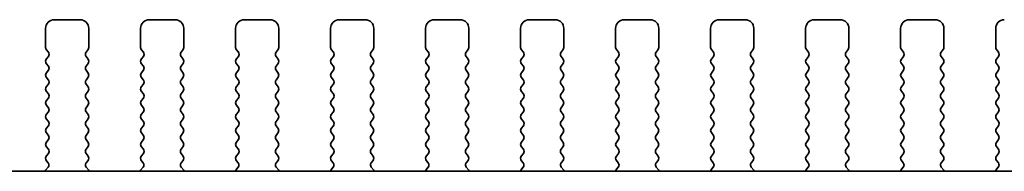
# Model space of a CAD drawing. Units: millimetres. Extents: x 43 to 7914, y 24 to 1429.
# Drawn here: x 1920 to 1977, y 665 to 674 of the extents above; entities that cross this region are included whole.
import ezdxf

# ---------------------------------------------------------------- set-up
doc = ezdxf.new("R2010")
doc.units = ezdxf.units.MM
doc.header["$LTSCALE"] = 3
doc.layers.add('Visible (ISO)', color=7, linetype='Continuous', lineweight=35)

msp = doc.modelspace()

# ---------------------------------------------------------------- linework, layer by layer
at = {"layer": 'Visible (ISO)'}
for p, q in [((1923.2543, 674.0841), (1921.7543, 674.0841)), ((1928.7543, 674.0841), (1927.2543, 674.0841)), ((1934.2543, 674.0841), (1932.7543, 674.0841)), ((1939.7543, 674.0841), (1938.2543, 674.0841)), ((1945.2543, 674.0841), (1943.7543, 674.0841)), ((1950.7543, 674.0841), (1949.2543, 674.0841)), ((1956.2543, 674.0841), (1954.7543, 674.0841)), ((1961.7543, 674.0841), (1960.2543, 674.0841)), ((1967.2543, 674.0841), (1965.7543, 674.0841)), ((1972.7543, 674.0841), (1971.2543, 674.0841)), ((1921.2543, 673.5841), (1921.2543, 672.4841)), ((1923.7543, 672.4841), (1923.7543, 673.5841)), ((1926.7543, 673.5841), (1926.7543, 672.4841)), ((1929.2543, 672.4841), (1929.2543, 673.5841)), ((1932.2543, 673.5841), (1932.2543, 672.4841)), ((1934.7543, 672.4841), (1934.7543, 673.5841)), ((1937.7543, 673.5841), (1937.7543, 672.4841)), ((1940.2543, 672.4841), (1940.2543, 673.5841)), ((1943.2543, 673.5841), (1943.2543, 672.4841)), ((1945.7543, 672.4841), (1945.7543, 673.5841)), ((1948.7543, 673.5841), (1948.7543, 672.4841)), ((1951.2543, 672.4841), (1951.2543, 673.5841)), ((1954.2543, 673.5841), (1954.2543, 672.4841)), ((1956.7543, 672.4841), (1956.7543, 673.5841)), ((1959.7543, 673.5841), (1959.7543, 672.4841)), ((1962.2543, 672.4841), (1962.2543, 673.5841)), ((1965.2543, 673.5841), (1965.2543, 672.4841)), ((1967.7543, 672.4841), (1967.7543, 673.5841)), ((1970.7543, 673.5841), (1970.7543, 672.4841)), ((1973.2543, 672.4841), (1973.2543, 673.5841)), ((1976.2543, 673.5841), (1976.2543, 672.4841)), ((1921.2943, 672.3641), (1921.4143, 672.2041)), ((1923.5943, 672.2041), (1923.7143, 672.3641)), ((1926.7943, 672.3641), (1926.9143, 672.2041)), ((1929.0943, 672.2041), (1929.2143, 672.3641)), ((1932.2943, 672.3641), (1932.4143, 672.2041)), ((1934.5943, 672.2041), (1934.7143, 672.3641)), ((1937.7943, 672.3641), (1937.9143, 672.2041)), ((1940.0943, 672.2041), (1940.2143, 672.3641)), ((1943.2943, 672.3641), (1943.4143, 672.2041)), ((1945.5943, 672.2041), (1945.7143, 672.3641)), ((1948.7943, 672.3641), (1948.9143, 672.2041)), ((1951.0943, 672.2041), (1951.2143, 672.3641)), ((1954.2943, 672.3641), (1954.4143, 672.2041)), ((1956.5943, 672.2041), (1956.7143, 672.3641)), ((1959.7943, 672.3641), (1959.9143, 672.2041)), ((1962.0943, 672.2041), (1962.2143, 672.3641)), ((1965.2943, 672.3641), (1965.4143, 672.2041)), ((1967.5943, 672.2041), (1967.7143, 672.3641)), ((1970.7943, 672.3641), (1970.9143, 672.2041)), ((1973.0943, 672.2041), (1973.2143, 672.3641)), ((1976.2943, 672.3641), (1976.4143, 672.2041)), ((1921.4143, 671.9641), (1921.2943, 671.8041)), ((1921.2943, 671.5641), (1921.4143, 671.4041)), ((1923.7143, 671.8041), (1923.5943, 671.9641)), ((1923.5943, 671.4041), (1923.7143, 671.5641)), ((1926.9143, 671.9641), (1926.7943, 671.8041)), ((1926.7943, 671.5641), (1926.9143, 671.4041)), ((1929.2143, 671.8041), (1929.0943, 671.9641)), ((1929.0943, 671.4041), (1929.2143, 671.5641)), ((1932.4143, 671.9641), (1932.2943, 671.8041)), ((1932.2943, 671.5641), (1932.4143, 671.4041)), ((1934.7143, 671.8041), (1934.5943, 671.9641)), ((1934.5943, 671.4041), (1934.7143, 671.5641)), ((1937.9143, 671.9641), (1937.7943, 671.8041)), ((1937.7943, 671.5641), (1937.9143, 671.4041)), ((1940.2143, 671.8041), (1940.0943, 671.9641)), ((1940.0943, 671.4041), (1940.2143, 671.5641)), ((1943.4143, 671.9641), (1943.2943, 671.8041)), ((1943.2943, 671.5641), (1943.4143, 671.4041)), ((1945.7143, 671.8041), (1945.5943, 671.9641)), ((1945.5943, 671.4041), (1945.7143, 671.5641)), ((1948.9143, 671.9641), (1948.7943, 671.8041)), ((1948.7943, 671.5641), (1948.9143, 671.4041)), ((1951.2143, 671.8041), (1951.0943, 671.9641)), ((1951.0943, 671.4041), (1951.2143, 671.5641)), ((1954.4143, 671.9641), (1954.2943, 671.8041)), ((1954.2943, 671.5641), (1954.4143, 671.4041)), ((1956.7143, 671.8041), (1956.5943, 671.9641)), ((1956.5943, 671.4041), (1956.7143, 671.5641)), ((1959.9143, 671.9641), (1959.7943, 671.8041)), ((1959.7943, 671.5641), (1959.9143, 671.4041)), ((1962.2143, 671.8041), (1962.0943, 671.9641)), ((1962.0943, 671.4041), (1962.2143, 671.5641)), ((1965.4143, 671.9641), (1965.2943, 671.8041)), ((1965.2943, 671.5641), (1965.4143, 671.4041)), ((1967.7143, 671.8041), (1967.5943, 671.9641)), ((1967.5943, 671.4041), (1967.7143, 671.5641)), ((1970.9143, 671.9641), (1970.7943, 671.8041)), ((1970.7943, 671.5641), (1970.9143, 671.4041)), ((1973.2143, 671.8041), (1973.0943, 671.9641)), ((1973.0943, 671.4041), (1973.2143, 671.5641)), ((1976.4143, 671.9641), (1976.2943, 671.8041)), ((1976.2943, 671.5641), (1976.4143, 671.4041)), ((1921.4143, 671.1641), (1921.2943, 671.0041)), ((1923.7143, 671.0041), (1923.5943, 671.1641)), ((1926.9143, 671.1641), (1926.7943, 671.0041)), ((1929.2143, 671.0041), (1929.0943, 671.1641)), ((1932.4143, 671.1641), (1932.2943, 671.0041)), ((1934.7143, 671.0041), (1934.5943, 671.1641)), ((1937.9143, 671.1641), (1937.7943, 671.0041)), ((1940.2143, 671.0041), (1940.0943, 671.1641)), ((1943.4143, 671.1641), (1943.2943, 671.0041)), ((1945.7143, 671.0041), (1945.5943, 671.1641)), ((1948.9143, 671.1641), (1948.7943, 671.0041)), ((1951.2143, 671.0041), (1951.0943, 671.1641)), ((1954.4143, 671.1641), (1954.2943, 671.0041)), ((1956.7143, 671.0041), (1956.5943, 671.1641)), ((1959.9143, 671.1641), (1959.7943, 671.0041)), ((1962.2143, 671.0041), (1962.0943, 671.1641)), ((1965.4143, 671.1641), (1965.2943, 671.0041)), ((1967.7143, 671.0041), (1967.5943, 671.1641)), ((1970.9143, 671.1641), (1970.7943, 671.0041)), ((1973.2143, 671.0041), (1973.0943, 671.1641)), ((1976.4143, 671.1641), (1976.2943, 671.0041)), ((1921.2943, 670.7641), (1921.4143, 670.6041)), ((1921.4143, 670.3641), (1921.2943, 670.2041)), ((1923.5943, 670.6041), (1923.7143, 670.7641)), ((1923.7143, 670.2041), (1923.5943, 670.3641)), ((1926.7943, 670.7641), (1926.9143, 670.6041)), ((1926.9143, 670.3641), (1926.7943, 670.2041)), ((1929.0943, 670.6041), (1929.2143, 670.7641)), ((1929.2143, 670.2041), (1929.0943, 670.3641)), ((1932.2943, 670.7641), (1932.4143, 670.6041)), ((1932.4143, 670.3641), (1932.2943, 670.2041)), ((1934.5943, 670.6041), (1934.7143, 670.7641)), ((1934.7143, 670.2041), (1934.5943, 670.3641)), ((1937.7943, 670.7641), (1937.9143, 670.6041)), ((1937.9143, 670.3641), (1937.7943, 670.2041)), ((1940.0943, 670.6041), (1940.2143, 670.7641)), ((1940.2143, 670.2041), (1940.0943, 670.3641)), ((1943.2943, 670.7641), (1943.4143, 670.6041)), ((1943.4143, 670.3641), (1943.2943, 670.2041)), ((1945.5943, 670.6041), (1945.7143, 670.7641)), ((1945.7143, 670.2041), (1945.5943, 670.3641)), ((1948.7943, 670.7641), (1948.9143, 670.6041)), ((1948.9143, 670.3641), (1948.7943, 670.2041)), ((1951.0943, 670.6041), (1951.2143, 670.7641)), ((1951.2143, 670.2041), (1951.0943, 670.3641)), ((1954.2943, 670.7641), (1954.4143, 670.6041)), ((1954.4143, 670.3641), (1954.2943, 670.2041)), ((1956.5943, 670.6041), (1956.7143, 670.7641)), ((1956.7143, 670.2041), (1956.5943, 670.3641)), ((1959.7943, 670.7641), (1959.9143, 670.6041)), ((1959.9143, 670.3641), (1959.7943, 670.2041)), ((1962.0943, 670.6041), (1962.2143, 670.7641)), ((1962.2143, 670.2041), (1962.0943, 670.3641)), ((1965.2943, 670.7641), (1965.4143, 670.6041)), ((1965.4143, 670.3641), (1965.2943, 670.2041)), ((1967.5943, 670.6041), (1967.7143, 670.7641)), ((1967.7143, 670.2041), (1967.5943, 670.3641)), ((1970.7943, 670.7641), (1970.9143, 670.6041)), ((1970.9143, 670.3641), (1970.7943, 670.2041)), ((1973.0943, 670.6041), (1973.2143, 670.7641)), ((1973.2143, 670.2041), (1973.0943, 670.3641)), ((1976.2943, 670.7641), (1976.4143, 670.6041)), ((1976.4143, 670.3641), (1976.2943, 670.2041)), ((1921.2943, 669.9641), (1921.4143, 669.8041)), ((1923.5943, 669.8041), (1923.7143, 669.9641)), ((1926.7943, 669.9641), (1926.9143, 669.8041)), ((1929.0943, 669.8041), (1929.2143, 669.9641)), ((1932.2943, 669.9641), (1932.4143, 669.8041)), ((1934.5943, 669.8041), (1934.7143, 669.9641)), ((1937.7943, 669.9641), (1937.9143, 669.8041)), ((1940.0943, 669.8041), (1940.2143, 669.9641)), ((1943.2943, 669.9641), (1943.4143, 669.8041)), ((1945.5943, 669.8041), (1945.7143, 669.9641)), ((1948.7943, 669.9641), (1948.9143, 669.8041)), ((1951.0943, 669.8041), (1951.2143, 669.9641)), ((1954.2943, 669.9641), (1954.4143, 669.8041)), ((1956.5943, 669.8041), (1956.7143, 669.9641)), ((1959.7943, 669.9641), (1959.9143, 669.8041)), ((1962.0943, 669.8041), (1962.2143, 669.9641)), ((1965.2943, 669.9641), (1965.4143, 669.8041)), ((1967.5943, 669.8041), (1967.7143, 669.9641)), ((1970.7943, 669.9641), (1970.9143, 669.8041)), ((1973.0943, 669.8041), (1973.2143, 669.9641)), ((1976.2943, 669.9641), (1976.4143, 669.8041)), ((1921.4143, 669.5641), (1921.2943, 669.4041)), ((1923.7143, 669.4041), (1923.5943, 669.5641)), ((1926.9143, 669.5641), (1926.7943, 669.4041)), ((1929.2143, 669.4041), (1929.0943, 669.5641)), ((1932.4143, 669.5641), (1932.2943, 669.4041)), ((1934.7143, 669.4041), (1934.5943, 669.5641)), ((1937.9143, 669.5641), (1937.7943, 669.4041)), ((1940.2143, 669.4041), (1940.0943, 669.5641)), ((1943.4143, 669.5641), (1943.2943, 669.4041)), ((1945.7143, 669.4041), (1945.5943, 669.5641)), ((1948.9143, 669.5641), (1948.7943, 669.4041)), ((1951.2143, 669.4041), (1951.0943, 669.5641)), ((1954.4143, 669.5641), (1954.2943, 669.4041)), ((1956.7143, 669.4041), (1956.5943, 669.5641)), ((1959.9143, 669.5641), (1959.7943, 669.4041)), ((1962.2143, 669.4041), (1962.0943, 669.5641)), ((1965.4143, 669.5641), (1965.2943, 669.4041)), ((1967.7143, 669.4041), (1967.5943, 669.5641)), ((1970.9143, 669.5641), (1970.7943, 669.4041)), ((1973.2143, 669.4041), (1973.0943, 669.5641)), ((1976.4143, 669.5641), (1976.2943, 669.4041)), ((1921.2943, 669.1641), (1921.4143, 669.0041)), ((1921.4143, 668.7641), (1921.2943, 668.6041)), ((1923.5943, 669.0041), (1923.7143, 669.1641)), ((1923.7143, 668.6041), (1923.5943, 668.7641)), ((1926.7943, 669.1641), (1926.9143, 669.0041)), ((1926.9143, 668.7641), (1926.7943, 668.6041)), ((1929.0943, 669.0041), (1929.2143, 669.1641)), ((1929.2143, 668.6041), (1929.0943, 668.7641)), ((1932.2943, 669.1641), (1932.4143, 669.0041)), ((1932.4143, 668.7641), (1932.2943, 668.6041)), ((1934.5943, 669.0041), (1934.7143, 669.1641)), ((1934.7143, 668.6041), (1934.5943, 668.7641)), ((1937.7943, 669.1641), (1937.9143, 669.0041)), ((1937.9143, 668.7641), (1937.7943, 668.6041)), ((1940.0943, 669.0041), (1940.2143, 669.1641)), ((1940.2143, 668.6041), (1940.0943, 668.7641)), ((1943.2943, 669.1641), (1943.4143, 669.0041)), ((1943.4143, 668.7641), (1943.2943, 668.6041)), ((1945.5943, 669.0041), (1945.7143, 669.1641)), ((1945.7143, 668.6041), (1945.5943, 668.7641)), ((1948.7943, 669.1641), (1948.9143, 669.0041)), ((1948.9143, 668.7641), (1948.7943, 668.6041)), ((1951.0943, 669.0041), (1951.2143, 669.1641)), ((1951.2143, 668.6041), (1951.0943, 668.7641)), ((1954.2943, 669.1641), (1954.4143, 669.0041)), ((1954.4143, 668.7641), (1954.2943, 668.6041)), ((1956.5943, 669.0041), (1956.7143, 669.1641)), ((1956.7143, 668.6041), (1956.5943, 668.7641)), ((1959.7943, 669.1641), (1959.9143, 669.0041)), ((1959.9143, 668.7641), (1959.7943, 668.6041)), ((1962.0943, 669.0041), (1962.2143, 669.1641)), ((1962.2143, 668.6041), (1962.0943, 668.7641)), ((1965.2943, 669.1641), (1965.4143, 669.0041)), ((1965.4143, 668.7641), (1965.2943, 668.6041)), ((1967.5943, 669.0041), (1967.7143, 669.1641)), ((1967.7143, 668.6041), (1967.5943, 668.7641)), ((1970.7943, 669.1641), (1970.9143, 669.0041)), ((1970.9143, 668.7641), (1970.7943, 668.6041)), ((1973.0943, 669.0041), (1973.2143, 669.1641)), ((1973.2143, 668.6041), (1973.0943, 668.7641)), ((1976.2943, 669.1641), (1976.4143, 669.0041)), ((1976.4143, 668.7641), (1976.2943, 668.6041)), ((1921.2943, 668.3641), (1921.4143, 668.2041)), ((1923.5943, 668.2041), (1923.7143, 668.3641)), ((1926.7943, 668.3641), (1926.9143, 668.2041)), ((1929.0943, 668.2041), (1929.2143, 668.3641)), ((1932.2943, 668.3641), (1932.4143, 668.2041)), ((1934.5943, 668.2041), (1934.7143, 668.3641)), ((1937.7943, 668.3641), (1937.9143, 668.2041)), ((1940.0943, 668.2041), (1940.2143, 668.3641)), ((1943.2943, 668.3641), (1943.4143, 668.2041)), ((1945.5943, 668.2041), (1945.7143, 668.3641)), ((1948.7943, 668.3641), (1948.9143, 668.2041)), ((1951.0943, 668.2041), (1951.2143, 668.3641)), ((1954.2943, 668.3641), (1954.4143, 668.2041)), ((1956.5943, 668.2041), (1956.7143, 668.3641)), ((1959.7943, 668.3641), (1959.9143, 668.2041)), ((1962.0943, 668.2041), (1962.2143, 668.3641)), ((1965.2943, 668.3641), (1965.4143, 668.2041)), ((1967.5943, 668.2041), (1967.7143, 668.3641)), ((1970.7943, 668.3641), (1970.9143, 668.2041)), ((1973.0943, 668.2041), (1973.2143, 668.3641)), ((1976.2943, 668.3641), (1976.4143, 668.2041)), ((1921.4143, 667.9641), (1921.2943, 667.8041)), ((1921.2943, 667.5641), (1921.4143, 667.4041)), ((1923.7143, 667.8041), (1923.5943, 667.9641)), ((1923.5943, 667.4041), (1923.7143, 667.5641)), ((1926.9143, 667.9641), (1926.7943, 667.8041)), ((1926.7943, 667.5641), (1926.9143, 667.4041)), ((1929.2143, 667.8041), (1929.0943, 667.9641)), ((1929.0943, 667.4041), (1929.2143, 667.5641)), ((1932.4143, 667.9641), (1932.2943, 667.8041)), ((1932.2943, 667.5641), (1932.4143, 667.4041)), ((1934.7143, 667.8041), (1934.5943, 667.9641)), ((1934.5943, 667.4041), (1934.7143, 667.5641)), ((1937.9143, 667.9641), (1937.7943, 667.8041)), ((1937.7943, 667.5641), (1937.9143, 667.4041)), ((1940.2143, 667.8041), (1940.0943, 667.9641)), ((1940.0943, 667.4041), (1940.2143, 667.5641)), ((1943.4143, 667.9641), (1943.2943, 667.8041)), ((1943.2943, 667.5641), (1943.4143, 667.4041)), ((1945.7143, 667.8041), (1945.5943, 667.9641)), ((1945.5943, 667.4041), (1945.7143, 667.5641)), ((1948.9143, 667.9641), (1948.7943, 667.8041)), ((1948.7943, 667.5641), (1948.9143, 667.4041)), ((1951.2143, 667.8041), (1951.0943, 667.9641)), ((1951.0943, 667.4041), (1951.2143, 667.5641)), ((1954.4143, 667.9641), (1954.2943, 667.8041)), ((1954.2943, 667.5641), (1954.4143, 667.4041)), ((1956.7143, 667.8041), (1956.5943, 667.9641)), ((1956.5943, 667.4041), (1956.7143, 667.5641)), ((1959.9143, 667.9641), (1959.7943, 667.8041)), ((1959.7943, 667.5641), (1959.9143, 667.4041)), ((1962.2143, 667.8041), (1962.0943, 667.9641)), ((1962.0943, 667.4041), (1962.2143, 667.5641)), ((1965.4143, 667.9641), (1965.2943, 667.8041)), ((1965.2943, 667.5641), (1965.4143, 667.4041)), ((1967.7143, 667.8041), (1967.5943, 667.9641)), ((1967.5943, 667.4041), (1967.7143, 667.5641)), ((1970.9143, 667.9641), (1970.7943, 667.8041)), ((1970.7943, 667.5641), (1970.9143, 667.4041)), ((1973.2143, 667.8041), (1973.0943, 667.9641)), ((1973.0943, 667.4041), (1973.2143, 667.5641)), ((1976.4143, 667.9641), (1976.2943, 667.8041)), ((1976.2943, 667.5641), (1976.4143, 667.4041)), ((1921.4143, 667.1641), (1921.2943, 667.0041)), ((1923.7143, 667.0041), (1923.5943, 667.1641)), ((1926.9143, 667.1641), (1926.7943, 667.0041)), ((1929.2143, 667.0041), (1929.0943, 667.1641)), ((1932.4143, 667.1641), (1932.2943, 667.0041)), ((1934.7143, 667.0041), (1934.5943, 667.1641)), ((1937.9143, 667.1641), (1937.7943, 667.0041)), ((1940.2143, 667.0041), (1940.0943, 667.1641)), ((1943.4143, 667.1641), (1943.2943, 667.0041)), ((1945.7143, 667.0041), (1945.5943, 667.1641)), ((1948.9143, 667.1641), (1948.7943, 667.0041)), ((1951.2143, 667.0041), (1951.0943, 667.1641)), ((1954.4143, 667.1641), (1954.2943, 667.0041)), ((1956.7143, 667.0041), (1956.5943, 667.1641)), ((1959.9143, 667.1641), (1959.7943, 667.0041)), ((1962.2143, 667.0041), (1962.0943, 667.1641)), ((1965.4143, 667.1641), (1965.2943, 667.0041)), ((1967.7143, 667.0041), (1967.5943, 667.1641)), ((1970.9143, 667.1641), (1970.7943, 667.0041)), ((1973.2143, 667.0041), (1973.0943, 667.1641)), ((1976.4143, 667.1641), (1976.2943, 667.0041)), ((1921.2943, 666.7641), (1921.4143, 666.6041)), ((1921.4143, 666.3641), (1921.2943, 666.2041)), ((1923.5943, 666.6041), (1923.7143, 666.7641)), ((1923.7143, 666.2041), (1923.5943, 666.3641)), ((1926.7943, 666.7641), (1926.9143, 666.6041)), ((1926.9143, 666.3641), (1926.7943, 666.2041)), ((1929.0943, 666.6041), (1929.2143, 666.7641)), ((1929.2143, 666.2041), (1929.0943, 666.3641)), ((1932.2943, 666.7641), (1932.4143, 666.6041)), ((1932.4143, 666.3641), (1932.2943, 666.2041)), ((1934.5943, 666.6041), (1934.7143, 666.7641)), ((1934.7143, 666.2041), (1934.5943, 666.3641)), ((1937.7943, 666.7641), (1937.9143, 666.6041)), ((1937.9143, 666.3641), (1937.7943, 666.2041)), ((1940.0943, 666.6041), (1940.2143, 666.7641)), ((1940.2143, 666.2041), (1940.0943, 666.3641)), ((1943.2943, 666.7641), (1943.4143, 666.6041)), ((1943.4143, 666.3641), (1943.2943, 666.2041)), ((1945.5943, 666.6041), (1945.7143, 666.7641)), ((1945.7143, 666.2041), (1945.5943, 666.3641)), ((1948.7943, 666.7641), (1948.9143, 666.6041)), ((1948.9143, 666.3641), (1948.7943, 666.2041)), ((1951.0943, 666.6041), (1951.2143, 666.7641)), ((1951.2143, 666.2041), (1951.0943, 666.3641)), ((1954.2943, 666.7641), (1954.4143, 666.6041)), ((1954.4143, 666.3641), (1954.2943, 666.2041)), ((1956.5943, 666.6041), (1956.7143, 666.7641)), ((1956.7143, 666.2041), (1956.5943, 666.3641)), ((1959.7943, 666.7641), (1959.9143, 666.6041)), ((1959.9143, 666.3641), (1959.7943, 666.2041)), ((1962.0943, 666.6041), (1962.2143, 666.7641)), ((1962.2143, 666.2041), (1962.0943, 666.3641)), ((1965.2943, 666.7641), (1965.4143, 666.6041)), ((1965.4143, 666.3641), (1965.2943, 666.2041)), ((1967.5943, 666.6041), (1967.7143, 666.7641)), ((1967.7143, 666.2041), (1967.5943, 666.3641)), ((1970.7943, 666.7641), (1970.9143, 666.6041)), ((1970.9143, 666.3641), (1970.7943, 666.2041)), ((1973.0943, 666.6041), (1973.2143, 666.7641)), ((1973.2143, 666.2041), (1973.0943, 666.3641)), ((1976.2943, 666.7641), (1976.4143, 666.6041)), ((1976.4143, 666.3641), (1976.2943, 666.2041)), ((1921.2943, 665.9641), (1921.4088, 665.8114)), ((1923.5998, 665.8114), (1923.7143, 665.9641)), ((1926.7943, 665.9641), (1926.9088, 665.8114)), ((1929.0998, 665.8114), (1929.2143, 665.9641)), ((1932.2943, 665.9641), (1932.4088, 665.8114)), ((1934.5998, 665.8114), (1934.7143, 665.9641)), ((1937.7943, 665.9641), (1937.9088, 665.8114)), ((1940.0998, 665.8114), (1940.2143, 665.9641)), ((1943.2943, 665.9641), (1943.4088, 665.8114)), ((1945.5998, 665.8114), (1945.7143, 665.9641)), ((1948.7943, 665.9641), (1948.9088, 665.8114)), ((1951.0998, 665.8114), (1951.2143, 665.9641)), ((1954.2943, 665.9641), (1954.4088, 665.8114)), ((1956.5998, 665.8114), (1956.7143, 665.9641)), ((1959.7943, 665.9641), (1959.9088, 665.8114)), ((1962.0998, 665.8114), (1962.2143, 665.9641)), ((1965.2943, 665.9641), (1965.4088, 665.8114)), ((1967.5998, 665.8114), (1967.7143, 665.9641)), ((1970.7943, 665.9641), (1970.9088, 665.8114)), ((1973.0998, 665.8114), (1973.2143, 665.9641)), ((1976.2943, 665.9641), (1976.4088, 665.8114)), ((2121.5328, 665.3341), (1877.4758, 665.3341)), ((1921.4016, 665.5624), (1921.2574, 665.3916)), ((1923.7511, 665.3916), (1923.6069, 665.5624)), ((1926.9016, 665.5624), (1926.7574, 665.3916)), ((1929.2511, 665.3916), (1929.1069, 665.5624)), ((1932.4016, 665.5624), (1932.2574, 665.3916)), ((1934.7511, 665.3916), (1934.6069, 665.5624)), ((1937.9016, 665.5624), (1937.7574, 665.3916)), ((1940.2511, 665.3916), (1940.1069, 665.5624)), ((1943.4016, 665.5624), (1943.2574, 665.3916)), ((1945.7511, 665.3916), (1945.6069, 665.5624)), ((1948.9016, 665.5624), (1948.7574, 665.3916)), ((1951.2511, 665.3916), (1951.1069, 665.5624)), ((1954.4016, 665.5624), (1954.2574, 665.3916)), ((1956.7511, 665.3916), (1956.6069, 665.5624)), ((1959.9016, 665.5624), (1959.7574, 665.3916)), ((1962.2511, 665.3916), (1962.1069, 665.5624)), ((1965.4016, 665.5624), (1965.2574, 665.3916)), ((1967.7511, 665.3916), (1967.6069, 665.5624)), ((1970.9016, 665.5624), (1970.7574, 665.3916)), ((1973.2511, 665.3916), (1973.1069, 665.5624)), ((1976.4016, 665.5624), (1976.2574, 665.3916))]:
    msp.add_line(p, q, dxfattribs=at)
for centre, radius, start, end in [((1921.7543, 673.5841), 0.5, 90, 180), ((1923.2543, 673.5841), 0.5, 0, 90), ((1927.2543, 673.5841), 0.5, 90, 180), ((1928.7543, 673.5841), 0.5, 0, 90), ((1932.7543, 673.5841), 0.5, 90, 180), ((1934.2543, 673.5841), 0.5, 0, 90), ((1938.2543, 673.5841), 0.5, 90, 180), ((1939.7543, 673.5841), 0.5, 0, 90), ((1943.7543, 673.5841), 0.5, 90, 180), ((1945.2543, 673.5841), 0.5, 0, 90), ((1949.2543, 673.5841), 0.5, 90, 180), ((1950.7543, 673.5841), 0.5, 0, 90), ((1954.7543, 673.5841), 0.5, 90, 180), ((1956.2543, 673.5841), 0.5, 0, 90), ((1960.2543, 673.5841), 0.5, 90, 180), ((1961.7543, 673.5841), 0.5, 0, 90), ((1965.7543, 673.5841), 0.5, 90, 180), ((1967.2543, 673.5841), 0.5, 0, 90), ((1971.2543, 673.5841), 0.5, 90, 180), ((1972.7543, 673.5841), 0.5, 0, 90), ((1976.7543, 673.5841), 0.5, 90, 180), ((1921.4543, 672.4841), 0.2, 180, 216.8699), ((1921.2543, 672.0841), 0.2, 323.1301, 36.8699), ((1923.7543, 672.0841), 0.2, 143.1301, 216.8699), ((1923.5543, 672.4841), 0.2, 323.1301, 0), ((1926.9543, 672.4841), 0.2, 180, 216.8699), ((1926.7543, 672.0841), 0.2, 323.1301, 36.8699), ((1929.2543, 672.0841), 0.2, 143.1301, 216.8699), ((1929.0543, 672.4841), 0.2, 323.1301, 0), ((1932.4543, 672.4841), 0.2, 180, 216.8699), ((1932.2543, 672.0841), 0.2, 323.1301, 36.8699), ((1934.7543, 672.0841), 0.2, 143.1301, 216.8699), ((1934.5543, 672.4841), 0.2, 323.1301, 0), ((1937.9543, 672.4841), 0.2, 180, 216.8699), ((1937.7543, 672.0841), 0.2, 323.1301, 36.8699), ((1940.2543, 672.0841), 0.2, 143.1301, 216.8699), ((1940.0543, 672.4841), 0.2, 323.1301, 0), ((1943.4543, 672.4841), 0.2, 180, 216.8699), ((1943.2543, 672.0841), 0.2, 323.1301, 36.8699), ((1945.7543, 672.0841), 0.2, 143.1301, 216.8699), ((1945.5543, 672.4841), 0.2, 323.1301, 0), ((1948.9543, 672.4841), 0.2, 180, 216.8699), ((1948.7543, 672.0841), 0.2, 323.1301, 36.8699), ((1951.2543, 672.0841), 0.2, 143.1301, 216.8699), ((1951.0543, 672.4841), 0.2, 323.1301, 0), ((1954.4543, 672.4841), 0.2, 180, 216.8699), ((1954.2543, 672.0841), 0.2, 323.1301, 36.8699), ((1956.7543, 672.0841), 0.2, 143.1301, 216.8699), ((1956.5543, 672.4841), 0.2, 323.1301, 0), ((1959.9543, 672.4841), 0.2, 180, 216.8699), ((1959.7543, 672.0841), 0.2, 323.1301, 36.8699), ((1962.2543, 672.0841), 0.2, 143.1301, 216.8699), ((1962.0543, 672.4841), 0.2, 323.1301, 0), ((1965.4543, 672.4841), 0.2, 180, 216.8699), ((1965.2543, 672.0841), 0.2, 323.1301, 36.8699), ((1967.7543, 672.0841), 0.2, 143.1301, 216.8699), ((1967.5543, 672.4841), 0.2, 323.1301, 0), ((1970.9543, 672.4841), 0.2, 180, 216.8699), ((1970.7543, 672.0841), 0.2, 323.1301, 36.8699), ((1973.2543, 672.0841), 0.2, 143.1301, 216.8699), ((1973.0543, 672.4841), 0.2, 323.1301, 0), ((1976.4543, 672.4841), 0.2, 180, 216.8699), ((1976.2543, 672.0841), 0.2, 323.1301, 36.8699), ((1921.4543, 671.6841), 0.2, 143.1301, 216.8699), ((1923.5543, 671.6841), 0.2, 323.1301, 36.8699), ((1926.9543, 671.6841), 0.2, 143.1301, 216.8699), ((1929.0543, 671.6841), 0.2, 323.1301, 36.8699), ((1932.4543, 671.6841), 0.2, 143.1301, 216.8699), ((1934.5543, 671.6841), 0.2, 323.1301, 36.8699), ((1937.9543, 671.6841), 0.2, 143.1301, 216.8699), ((1940.0543, 671.6841), 0.2, 323.1301, 36.8699), ((1943.4543, 671.6841), 0.2, 143.1301, 216.8699), ((1945.5543, 671.6841), 0.2, 323.1301, 36.8699), ((1948.9543, 671.6841), 0.2, 143.1301, 216.8699), ((1951.0543, 671.6841), 0.2, 323.1301, 36.8699), ((1954.4543, 671.6841), 0.2, 143.1301, 216.8699), ((1956.5543, 671.6841), 0.2, 323.1301, 36.8699), ((1959.9543, 671.6841), 0.2, 143.1301, 216.8699), ((1962.0543, 671.6841), 0.2, 323.1301, 36.8699), ((1965.4543, 671.6841), 0.2, 143.1301, 216.8699), ((1967.5543, 671.6841), 0.2, 323.1301, 36.8699), ((1970.9543, 671.6841), 0.2, 143.1301, 216.8699), ((1973.0543, 671.6841), 0.2, 323.1301, 36.8699), ((1976.4543, 671.6841), 0.2, 143.1301, 216.8699), ((1921.4543, 670.8841), 0.2, 143.1301, 216.8699), ((1921.2543, 671.2841), 0.2, 323.1301, 36.8699), ((1923.7543, 671.2841), 0.2, 143.1301, 216.8699), ((1923.5543, 670.8841), 0.2, 323.1301, 36.8699), ((1926.9543, 670.8841), 0.2, 143.1301, 216.8699), ((1926.7543, 671.2841), 0.2, 323.1301, 36.8699), ((1929.2543, 671.2841), 0.2, 143.1301, 216.8699), ((1929.0543, 670.8841), 0.2, 323.1301, 36.8699), ((1932.4543, 670.8841), 0.2, 143.1301, 216.8699), ((1932.2543, 671.2841), 0.2, 323.1301, 36.8699), ((1934.7543, 671.2841), 0.2, 143.1301, 216.8699), ((1934.5543, 670.8841), 0.2, 323.1301, 36.8699), ((1937.9543, 670.8841), 0.2, 143.1301, 216.8699), ((1937.7543, 671.2841), 0.2, 323.1301, 36.8699), ((1940.2543, 671.2841), 0.2, 143.1301, 216.8699), ((1940.0543, 670.8841), 0.2, 323.1301, 36.8699), ((1943.4543, 670.8841), 0.2, 143.1301, 216.8699), ((1943.2543, 671.2841), 0.2, 323.1301, 36.8699), ((1945.7543, 671.2841), 0.2, 143.1301, 216.8699), ((1945.5543, 670.8841), 0.2, 323.1301, 36.8699), ((1948.9543, 670.8841), 0.2, 143.1301, 216.8699), ((1948.7543, 671.2841), 0.2, 323.1301, 36.8699), ((1951.2543, 671.2841), 0.2, 143.1301, 216.8699), ((1951.0543, 670.8841), 0.2, 323.1301, 36.8699), ((1954.4543, 670.8841), 0.2, 143.1301, 216.8699), ((1954.2543, 671.2841), 0.2, 323.1301, 36.8699), ((1956.7543, 671.2841), 0.2, 143.1301, 216.8699), ((1956.5543, 670.8841), 0.2, 323.1301, 36.8699), ((1959.9543, 670.8841), 0.2, 143.1301, 216.8699), ((1959.7543, 671.2841), 0.2, 323.1301, 36.8699), ((1962.2543, 671.2841), 0.2, 143.1301, 216.8699), ((1962.0543, 670.8841), 0.2, 323.1301, 36.8699), ((1965.4543, 670.8841), 0.2, 143.1301, 216.8699), ((1965.2543, 671.2841), 0.2, 323.1301, 36.8699), ((1967.7543, 671.2841), 0.2, 143.1301, 216.8699), ((1967.5543, 670.8841), 0.2, 323.1301, 36.8699), ((1970.9543, 670.8841), 0.2, 143.1301, 216.8699), ((1970.7543, 671.2841), 0.2, 323.1301, 36.8699), ((1973.2543, 671.2841), 0.2, 143.1301, 216.8699), ((1973.0543, 670.8841), 0.2, 323.1301, 36.8699), ((1976.4543, 670.8841), 0.2, 143.1301, 216.8699), ((1976.2543, 671.2841), 0.2, 323.1301, 36.8699), ((1921.2543, 670.4841), 0.2, 323.1301, 36.8699), ((1923.7543, 670.4841), 0.2, 143.1301, 216.8699), ((1926.7543, 670.4841), 0.2, 323.1301, 36.8699), ((1929.2543, 670.4841), 0.2, 143.1301, 216.8699), ((1932.2543, 670.4841), 0.2, 323.1301, 36.8699), ((1934.7543, 670.4841), 0.2, 143.1301, 216.8699), ((1937.7543, 670.4841), 0.2, 323.1301, 36.8699), ((1940.2543, 670.4841), 0.2, 143.1301, 216.8699), ((1943.2543, 670.4841), 0.2, 323.1301, 36.8699), ((1945.7543, 670.4841), 0.2, 143.1301, 216.8699), ((1948.7543, 670.4841), 0.2, 323.1301, 36.8699), ((1951.2543, 670.4841), 0.2, 143.1301, 216.8699), ((1954.2543, 670.4841), 0.2, 323.1301, 36.8699), ((1956.7543, 670.4841), 0.2, 143.1301, 216.8699), ((1959.7543, 670.4841), 0.2, 323.1301, 36.8699), ((1962.2543, 670.4841), 0.2, 143.1301, 216.8699), ((1965.2543, 670.4841), 0.2, 323.1301, 36.8699), ((1967.7543, 670.4841), 0.2, 143.1301, 216.8699), ((1970.7543, 670.4841), 0.2, 323.1301, 36.8699), ((1973.2543, 670.4841), 0.2, 143.1301, 216.8699), ((1976.2543, 670.4841), 0.2, 323.1301, 36.8699), ((1921.4543, 670.0841), 0.2, 143.1301, 216.8699), ((1921.2543, 669.6841), 0.2, 323.1301, 36.8699), ((1923.7543, 669.6841), 0.2, 143.1301, 216.8699), ((1923.5543, 670.0841), 0.2, 323.1301, 36.8699), ((1926.9543, 670.0841), 0.2, 143.1301, 216.8699), ((1926.7543, 669.6841), 0.2, 323.1301, 36.8699), ((1929.2543, 669.6841), 0.2, 143.1301, 216.8699), ((1929.0543, 670.0841), 0.2, 323.1301, 36.8699), ((1932.4543, 670.0841), 0.2, 143.1301, 216.8699), ((1932.2543, 669.6841), 0.2, 323.1301, 36.8699), ((1934.7543, 669.6841), 0.2, 143.1301, 216.8699), ((1934.5543, 670.0841), 0.2, 323.1301, 36.8699), ((1937.9543, 670.0841), 0.2, 143.1301, 216.8699), ((1937.7543, 669.6841), 0.2, 323.1301, 36.8699), ((1940.2543, 669.6841), 0.2, 143.1301, 216.8699), ((1940.0543, 670.0841), 0.2, 323.1301, 36.8699), ((1943.4543, 670.0841), 0.2, 143.1301, 216.8699), ((1943.2543, 669.6841), 0.2, 323.1301, 36.8699), ((1945.7543, 669.6841), 0.2, 143.1301, 216.8699), ((1945.5543, 670.0841), 0.2, 323.1301, 36.8699), ((1948.9543, 670.0841), 0.2, 143.1301, 216.8699), ((1948.7543, 669.6841), 0.2, 323.1301, 36.8699), ((1951.2543, 669.6841), 0.2, 143.1301, 216.8699), ((1951.0543, 670.0841), 0.2, 323.1301, 36.8699), ((1954.4543, 670.0841), 0.2, 143.1301, 216.8699), ((1954.2543, 669.6841), 0.2, 323.1301, 36.8699), ((1956.7543, 669.6841), 0.2, 143.1301, 216.8699), ((1956.5543, 670.0841), 0.2, 323.1301, 36.8699), ((1959.9543, 670.0841), 0.2, 143.1301, 216.8699), ((1959.7543, 669.6841), 0.2, 323.1301, 36.8699), ((1962.2543, 669.6841), 0.2, 143.1301, 216.8699), ((1962.0543, 670.0841), 0.2, 323.1301, 36.8699), ((1965.4543, 670.0841), 0.2, 143.1301, 216.8699), ((1965.2543, 669.6841), 0.2, 323.1301, 36.8699), ((1967.7543, 669.6841), 0.2, 143.1301, 216.8699), ((1967.5543, 670.0841), 0.2, 323.1301, 36.8699), ((1970.9543, 670.0841), 0.2, 143.1301, 216.8699), ((1970.7543, 669.6841), 0.2, 323.1301, 36.8699), ((1973.2543, 669.6841), 0.2, 143.1301, 216.8699), ((1973.0543, 670.0841), 0.2, 323.1301, 36.8699), ((1976.4543, 670.0841), 0.2, 143.1301, 216.8699), ((1976.2543, 669.6841), 0.2, 323.1301, 36.8699), ((1921.4543, 669.2841), 0.2, 143.1301, 216.8699), ((1923.5543, 669.2841), 0.2, 323.1301, 36.8699), ((1926.9543, 669.2841), 0.2, 143.1301, 216.8699), ((1929.0543, 669.2841), 0.2, 323.1301, 36.8699), ((1932.4543, 669.2841), 0.2, 143.1301, 216.8699), ((1934.5543, 669.2841), 0.2, 323.1301, 36.8699), ((1937.9543, 669.2841), 0.2, 143.1301, 216.8699), ((1940.0543, 669.2841), 0.2, 323.1301, 36.8699), ((1943.4543, 669.2841), 0.2, 143.1301, 216.8699), ((1945.5543, 669.2841), 0.2, 323.1301, 36.8699), ((1948.9543, 669.2841), 0.2, 143.1301, 216.8699), ((1951.0543, 669.2841), 0.2, 323.1301, 36.8699), ((1954.4543, 669.2841), 0.2, 143.1301, 216.8699), ((1956.5543, 669.2841), 0.2, 323.1301, 36.8699), ((1959.9543, 669.2841), 0.2, 143.1301, 216.8699), ((1962.0543, 669.2841), 0.2, 323.1301, 36.8699), ((1965.4543, 669.2841), 0.2, 143.1301, 216.8699), ((1967.5543, 669.2841), 0.2, 323.1301, 36.8699), ((1970.9543, 669.2841), 0.2, 143.1301, 216.8699), ((1973.0543, 669.2841), 0.2, 323.1301, 36.8699), ((1976.4543, 669.2841), 0.2, 143.1301, 216.8699), ((1921.2543, 668.8841), 0.2, 323.1301, 36.8699), ((1923.7543, 668.8841), 0.2, 143.1301, 216.8699), ((1926.7543, 668.8841), 0.2, 323.1301, 36.8699), ((1929.2543, 668.8841), 0.2, 143.1301, 216.8699), ((1932.2543, 668.8841), 0.2, 323.1301, 36.8699), ((1934.7543, 668.8841), 0.2, 143.1301, 216.8699), ((1937.7543, 668.8841), 0.2, 323.1301, 36.8699), ((1940.2543, 668.8841), 0.2, 143.1301, 216.8699), ((1943.2543, 668.8841), 0.2, 323.1301, 36.8699), ((1945.7543, 668.8841), 0.2, 143.1301, 216.8699), ((1948.7543, 668.8841), 0.2, 323.1301, 36.8699), ((1951.2543, 668.8841), 0.2, 143.1301, 216.8699), ((1954.2543, 668.8841), 0.2, 323.1301, 36.8699), ((1956.7543, 668.8841), 0.2, 143.1301, 216.8699), ((1959.7543, 668.8841), 0.2, 323.1301, 36.8699), ((1962.2543, 668.8841), 0.2, 143.1301, 216.8699), ((1965.2543, 668.8841), 0.2, 323.1301, 36.8699), ((1967.7543, 668.8841), 0.2, 143.1301, 216.8699), ((1970.7543, 668.8841), 0.2, 323.1301, 36.8699), ((1973.2543, 668.8841), 0.2, 143.1301, 216.8699), ((1976.2543, 668.8841), 0.2, 323.1301, 36.8699), ((1921.4543, 668.4841), 0.2, 143.1301, 216.8699), ((1921.2543, 668.0841), 0.2, 323.1301, 36.8699), ((1923.7543, 668.0841), 0.2, 143.1301, 216.8699), ((1923.5543, 668.4841), 0.2, 323.1301, 36.8699), ((1926.9543, 668.4841), 0.2, 143.1301, 216.8699), ((1926.7543, 668.0841), 0.2, 323.1301, 36.8699), ((1929.2543, 668.0841), 0.2, 143.1301, 216.8699), ((1929.0543, 668.4841), 0.2, 323.1301, 36.8699), ((1932.4543, 668.4841), 0.2, 143.1301, 216.8699), ((1932.2543, 668.0841), 0.2, 323.1301, 36.8699), ((1934.7543, 668.0841), 0.2, 143.1301, 216.8699), ((1934.5543, 668.4841), 0.2, 323.1301, 36.8699), ((1937.9543, 668.4841), 0.2, 143.1301, 216.8699), ((1937.7543, 668.0841), 0.2, 323.1301, 36.8699), ((1940.2543, 668.0841), 0.2, 143.1301, 216.8699), ((1940.0543, 668.4841), 0.2, 323.1301, 36.8699), ((1943.4543, 668.4841), 0.2, 143.1301, 216.8699), ((1943.2543, 668.0841), 0.2, 323.1301, 36.8699), ((1945.7543, 668.0841), 0.2, 143.1301, 216.8699), ((1945.5543, 668.4841), 0.2, 323.1301, 36.8699), ((1948.9543, 668.4841), 0.2, 143.1301, 216.8699), ((1948.7543, 668.0841), 0.2, 323.1301, 36.8699), ((1951.2543, 668.0841), 0.2, 143.1301, 216.8699), ((1951.0543, 668.4841), 0.2, 323.1301, 36.8699), ((1954.4543, 668.4841), 0.2, 143.1301, 216.8699), ((1954.2543, 668.0841), 0.2, 323.1301, 36.8699), ((1956.7543, 668.0841), 0.2, 143.1301, 216.8699), ((1956.5543, 668.4841), 0.2, 323.1301, 36.8699), ((1959.9543, 668.4841), 0.2, 143.1301, 216.8699), ((1959.7543, 668.0841), 0.2, 323.1301, 36.8699), ((1962.2543, 668.0841), 0.2, 143.1301, 216.8699), ((1962.0543, 668.4841), 0.2, 323.1301, 36.8699), ((1965.4543, 668.4841), 0.2, 143.1301, 216.8699), ((1965.2543, 668.0841), 0.2, 323.1301, 36.8699), ((1967.7543, 668.0841), 0.2, 143.1301, 216.8699), ((1967.5543, 668.4841), 0.2, 323.1301, 36.8699), ((1970.9543, 668.4841), 0.2, 143.1301, 216.8699), ((1970.7543, 668.0841), 0.2, 323.1301, 36.8699), ((1973.2543, 668.0841), 0.2, 143.1301, 216.8699), ((1973.0543, 668.4841), 0.2, 323.1301, 36.8699), ((1976.4543, 668.4841), 0.2, 143.1301, 216.8699), ((1976.2543, 668.0841), 0.2, 323.1301, 36.8699), ((1921.4543, 667.6841), 0.2, 143.1301, 216.8699), ((1923.5543, 667.6841), 0.2, 323.1301, 36.8699), ((1926.9543, 667.6841), 0.2, 143.1301, 216.8699), ((1929.0543, 667.6841), 0.2, 323.1301, 36.8699), ((1932.4543, 667.6841), 0.2, 143.1301, 216.8699), ((1934.5543, 667.6841), 0.2, 323.1301, 36.8699), ((1937.9543, 667.6841), 0.2, 143.1301, 216.8699), ((1940.0543, 667.6841), 0.2, 323.1301, 36.8699), ((1943.4543, 667.6841), 0.2, 143.1301, 216.8699), ((1945.5543, 667.6841), 0.2, 323.1301, 36.8699), ((1948.9543, 667.6841), 0.2, 143.1301, 216.8699), ((1951.0543, 667.6841), 0.2, 323.1301, 36.8699), ((1954.4543, 667.6841), 0.2, 143.1301, 216.8699), ((1956.5543, 667.6841), 0.2, 323.1301, 36.8699), ((1959.9543, 667.6841), 0.2, 143.1301, 216.8699), ((1962.0543, 667.6841), 0.2, 323.1301, 36.8699), ((1965.4543, 667.6841), 0.2, 143.1301, 216.8699), ((1967.5543, 667.6841), 0.2, 323.1301, 36.8699), ((1970.9543, 667.6841), 0.2, 143.1301, 216.8699), ((1973.0543, 667.6841), 0.2, 323.1301, 36.8699), ((1976.4543, 667.6841), 0.2, 143.1301, 216.8699), ((1921.4543, 666.8841), 0.2, 143.1301, 216.8699), ((1921.2543, 667.2841), 0.2, 323.1301, 36.8699), ((1923.7543, 667.2841), 0.2, 143.1301, 216.8699), ((1923.5543, 666.8841), 0.2, 323.1301, 36.8699), ((1926.9543, 666.8841), 0.2, 143.1301, 216.8699), ((1926.7543, 667.2841), 0.2, 323.1301, 36.8699), ((1929.2543, 667.2841), 0.2, 143.1301, 216.8699), ((1929.0543, 666.8841), 0.2, 323.1301, 36.8699), ((1932.4543, 666.8841), 0.2, 143.1301, 216.8699), ((1932.2543, 667.2841), 0.2, 323.1301, 36.8699), ((1934.7543, 667.2841), 0.2, 143.1301, 216.8699), ((1934.5543, 666.8841), 0.2, 323.1301, 36.8699), ((1937.9543, 666.8841), 0.2, 143.1301, 216.8699), ((1937.7543, 667.2841), 0.2, 323.1301, 36.8699), ((1940.2543, 667.2841), 0.2, 143.1301, 216.8699), ((1940.0543, 666.8841), 0.2, 323.1301, 36.8699), ((1943.4543, 666.8841), 0.2, 143.1301, 216.8699), ((1943.2543, 667.2841), 0.2, 323.1301, 36.8699), ((1945.7543, 667.2841), 0.2, 143.1301, 216.8699), ((1945.5543, 666.8841), 0.2, 323.1301, 36.8699), ((1948.9543, 666.8841), 0.2, 143.1301, 216.8699), ((1948.7543, 667.2841), 0.2, 323.1301, 36.8699), ((1951.2543, 667.2841), 0.2, 143.1301, 216.8699), ((1951.0543, 666.8841), 0.2, 323.1301, 36.8699), ((1954.4543, 666.8841), 0.2, 143.1301, 216.8699), ((1954.2543, 667.2841), 0.2, 323.1301, 36.8699), ((1956.7543, 667.2841), 0.2, 143.1301, 216.8699), ((1956.5543, 666.8841), 0.2, 323.1301, 36.8699), ((1959.9543, 666.8841), 0.2, 143.1301, 216.8699), ((1959.7543, 667.2841), 0.2, 323.1301, 36.8699), ((1962.2543, 667.2841), 0.2, 143.1301, 216.8699), ((1962.0543, 666.8841), 0.2, 323.1301, 36.8699), ((1965.4543, 666.8841), 0.2, 143.1301, 216.8699), ((1965.2543, 667.2841), 0.2, 323.1301, 36.8699), ((1967.7543, 667.2841), 0.2, 143.1301, 216.8699), ((1967.5543, 666.8841), 0.2, 323.1301, 36.8699), ((1970.9543, 666.8841), 0.2, 143.1301, 216.8699), ((1970.7543, 667.2841), 0.2, 323.1301, 36.8699), ((1973.2543, 667.2841), 0.2, 143.1301, 216.8699), ((1973.0543, 666.8841), 0.2, 323.1301, 36.8699), ((1976.4543, 666.8841), 0.2, 143.1301, 216.8699), ((1976.2543, 667.2841), 0.2, 323.1301, 36.8699), ((1921.2543, 666.4841), 0.2, 323.1301, 36.8699), ((1923.7543, 666.4841), 0.2, 143.1301, 216.8699), ((1926.7543, 666.4841), 0.2, 323.1301, 36.8699), ((1929.2543, 666.4841), 0.2, 143.1301, 216.8699), ((1932.2543, 666.4841), 0.2, 323.1301, 36.8699), ((1934.7543, 666.4841), 0.2, 143.1301, 216.8699), ((1937.7543, 666.4841), 0.2, 323.1301, 36.8699), ((1940.2543, 666.4841), 0.2, 143.1301, 216.8699), ((1943.2543, 666.4841), 0.2, 323.1301, 36.8699), ((1945.7543, 666.4841), 0.2, 143.1301, 216.8699), ((1948.7543, 666.4841), 0.2, 323.1301, 36.8699), ((1951.2543, 666.4841), 0.2, 143.1301, 216.8699), ((1954.2543, 666.4841), 0.2, 323.1301, 36.8699), ((1956.7543, 666.4841), 0.2, 143.1301, 216.8699), ((1959.7543, 666.4841), 0.2, 323.1301, 36.8699), ((1962.2543, 666.4841), 0.2, 143.1301, 216.8699), ((1965.2543, 666.4841), 0.2, 323.1301, 36.8699), ((1967.7543, 666.4841), 0.2, 143.1301, 216.8699), ((1970.7543, 666.4841), 0.2, 323.1301, 36.8699), ((1973.2543, 666.4841), 0.2, 143.1301, 216.8699), ((1976.2543, 666.4841), 0.2, 323.1301, 36.8699), ((1921.4543, 666.0841), 0.2, 143.1301, 216.8699), ((1921.2488, 665.6914), 0.2, 319.84004, 36.8699), ((1923.7598, 665.6914), 0.2, 143.1301, 220.15997), ((1923.5543, 666.0841), 0.2, 323.1301, 36.8699), ((1926.9543, 666.0841), 0.2, 143.1301, 216.8699), ((1926.7488, 665.6914), 0.2, 319.84004, 36.8699), ((1929.2598, 665.6914), 0.2, 143.1301, 220.15997), ((1929.0543, 666.0841), 0.2, 323.1301, 36.8699), ((1932.4543, 666.0841), 0.2, 143.1301, 216.8699), ((1932.2488, 665.6914), 0.2, 319.84004, 36.8699), ((1934.7598, 665.6914), 0.2, 143.1301, 220.15997), ((1934.5543, 666.0841), 0.2, 323.1301, 36.8699), ((1937.9543, 666.0841), 0.2, 143.1301, 216.8699), ((1937.7488, 665.6914), 0.2, 319.84004, 36.8699), ((1940.2598, 665.6914), 0.2, 143.1301, 220.15997), ((1940.0543, 666.0841), 0.2, 323.1301, 36.8699), ((1943.4543, 666.0841), 0.2, 143.1301, 216.8699), ((1943.2488, 665.6914), 0.2, 319.84004, 36.8699), ((1945.7598, 665.6914), 0.2, 143.1301, 220.15997), ((1945.5543, 666.0841), 0.2, 323.1301, 36.8699), ((1948.9543, 666.0841), 0.2, 143.1301, 216.8699), ((1948.7488, 665.6914), 0.2, 319.84004, 36.8699), ((1951.2598, 665.6914), 0.2, 143.1301, 220.15997), ((1951.0543, 666.0841), 0.2, 323.1301, 36.8699), ((1954.4543, 666.0841), 0.2, 143.1301, 216.8699), ((1954.2488, 665.6914), 0.2, 319.84004, 36.8699), ((1956.7598, 665.6914), 0.2, 143.1301, 220.15997), ((1956.5543, 666.0841), 0.2, 323.1301, 36.8699), ((1959.9543, 666.0841), 0.2, 143.1301, 216.8699), ((1959.7488, 665.6914), 0.2, 319.84004, 36.8699), ((1962.2598, 665.6914), 0.2, 143.1301, 220.15997), ((1962.0543, 666.0841), 0.2, 323.1301, 36.8699), ((1965.4543, 666.0841), 0.2, 143.1301, 216.8699), ((1965.2488, 665.6914), 0.2, 319.84004, 36.8699), ((1967.7598, 665.6914), 0.2, 143.1301, 220.15997), ((1967.5543, 666.0841), 0.2, 323.1301, 36.8699), ((1970.9543, 666.0841), 0.2, 143.1301, 216.8699), ((1970.7488, 665.6914), 0.2, 319.84004, 36.8699), ((1973.2598, 665.6914), 0.2, 143.1301, 220.15997), ((1973.0543, 666.0841), 0.2, 323.1301, 36.8699), ((1976.4543, 666.0841), 0.2, 143.1301, 216.8699), ((1976.2488, 665.6914), 0.2, 319.84004, 36.8699), ((1921.4103, 665.2626), 0.2, 139.84004, 159.05948), ((1923.5983, 665.2626), 0.2, 20.94048, 40.15997), ((1926.9103, 665.2626), 0.2, 139.84004, 159.05948), ((1929.0983, 665.2626), 0.2, 20.94047, 40.15997), ((1932.4103, 665.2626), 0.2, 139.84004, 159.05949), ((1934.5983, 665.2626), 0.2, 20.94047, 40.15997), ((1937.9103, 665.2626), 0.2, 139.84004, 159.05949), ((1940.0983, 665.2626), 0.2, 20.94047, 40.15997), ((1943.4103, 665.2626), 0.2, 139.84004, 159.05949), ((1945.5983, 665.2626), 0.2, 20.94047, 40.15997), ((1948.9103, 665.2626), 0.2, 139.84004, 159.05949), ((1951.0983, 665.2626), 0.2, 20.94047, 40.15997), ((1954.4103, 665.2626), 0.2, 139.84004, 159.05949), ((1956.5983, 665.2626), 0.2, 20.94047, 40.15997), ((1959.9103, 665.2626), 0.2, 139.84004, 159.05949), ((1962.0983, 665.2626), 0.2, 20.94046, 40.15997), ((1965.4103, 665.2626), 0.2, 139.84004, 159.0595), ((1967.5983, 665.2626), 0.2, 20.94046, 40.15997), ((1970.9103, 665.2626), 0.2, 139.84004, 159.0595), ((1973.0983, 665.2626), 0.2, 20.94046, 40.15997), ((1976.4103, 665.2626), 0.2, 139.84004, 159.0595)]:
    msp.add_arc(centre, radius, start, end, dxfattribs=at)

doc.saveas('drawing.dxf')
